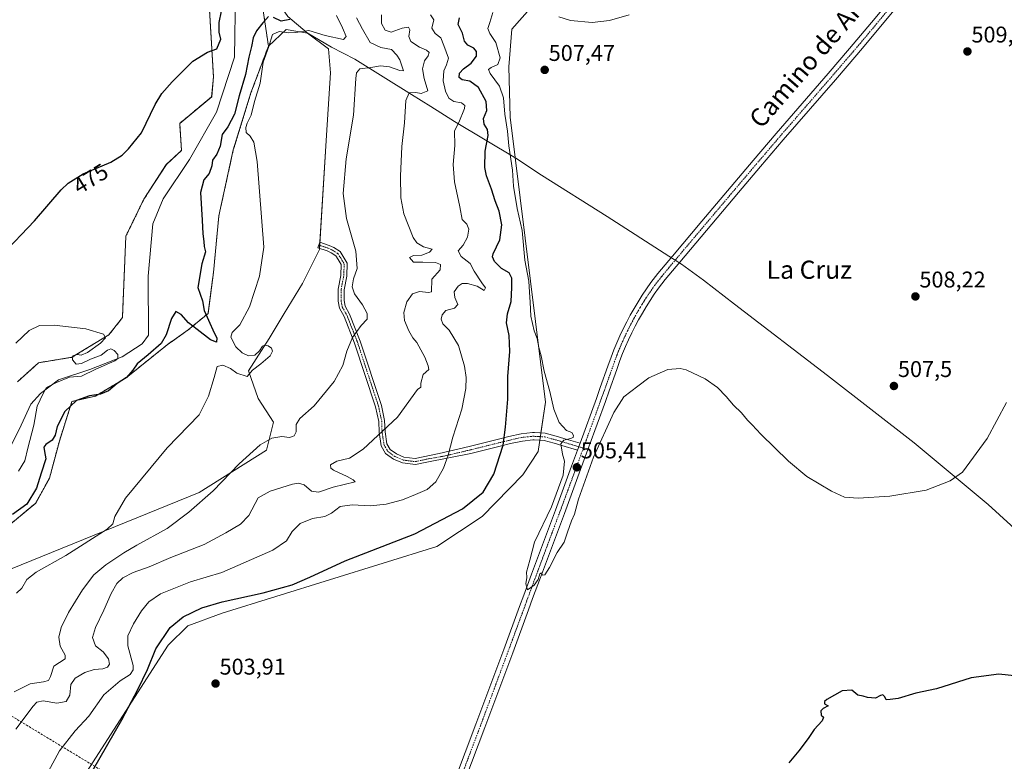
# Model space of a CAD drawing. Units: metres. Extents: x 634693 to 638149, y 4732059 to 4734440.
# Drawn here: x 636424 to 636857, y 4733157 to 4733483 of the extents above; entities that cross this region are included whole.
import ezdxf
from ezdxf.enums import TextEntityAlignment as Align

# ---------------------------------------------------------------- set-up
doc = ezdxf.new("R2010")
doc.units = ezdxf.units.M
doc.header["$MEASUREMENT"] = 0
for name, pattern in [('TRAZO_Y_PUNTO', [1, 0.5, -0.25, 0, -0.25]), ('TRAZOS', [0.75, 0.5, -0.25]), ('TRAZOSX2', [1.5, 1, -0.5])]:
    doc.linetypes.add(name, pattern=pattern)
for name, color, linetype, lineweight in [('Arbolado forestal', 92, 'TRAZOS', 0), ('Arbolado forestal CxS', 92, 'Continuous', 0), ('Camino', 19, 'Continuous', 0), ('Camino Cxs', 19, 'Continuous', 0), ('Camino eje', 39, 'TRAZO_Y_PUNTO', 13), ('Carátula', 7, 'Continuous', 5), ('Conducción de hidrocarburos lineal', 6, 'TRAZOSX2', 0), ('Corriente natural lineal', 142, 'Continuous', 13), ('Cultivos herbáceos CxS', 92, 'Continuous', 0), ('Curva de nivel maestra', 36, 'Continuous', 30), ('Curva de nivel normal', 36, 'Continuous', 0), ('Entidad de ámbito territorial', 19, 'Continuous', 0), ('Entidad de ámbito territorial CxS', 92, 'Continuous', 0), ('Matorral', 135, 'Continuous', 0), ('Matorral CxS', 135, 'Continuous', 0), ('Pista no pavimentada', 254, 'Continuous', 13), ('Pista no pavimentada Cxs', 254, 'Continuous', 0), ('Pista pavimentada eje', 135, 'TRAZO_Y_PUNTO', 0), ('Punto de cota en terreno', 7, 'Continuous', 0), ('Rótulo de curva de nivel directora', 19, 'Continuous', 0), ('Rótulo de punto de cota en terreno', 19, 'Continuous', 0), ('Texto cartográfico', 19, 'Continuous', 0)]:
    doc.layers.add(name, color=color, linetype=linetype, lineweight=lineweight)
doc.styles.add('Arial', font='txt', dxfattribs={"height": 0.2})

# ---------------------------------------------------------------- blocks, each defined once
blk = doc.blocks.new('*U150')
at = {"layer": 'Cultivos herbáceos CxS', "color": 92, "linetype": 'Continuous', "lineweight": 0}
blk.add_polyline3d([(636505.27, 4733524.79, 478.67), (636509.26, 4733458.05, 472.5), (636508.47, 4733449.33, 472.7), (636494.39, 4733437.62, 472.75), (636495.18, 4733425.72, 471.66), (636488.53, 4733419.53, 472.15), (636478.64, 4733404.25, 472.57), (636470.7, 4733387.93, 471.81), (636469.21, 4733352.15, 470.46), (636463.27, 4733344.61, 470.07), (636447.01, 4733334.69, 469.75), (636432.34, 4733332.31, 469.28), (636423.05, 4733323.96, 469.18)], dxfattribs=at)
blk = doc.blocks.new('*U151')
at = {"layer": 'Cultivos herbáceos CxS', "color": 92, "linetype": 'Continuous', "lineweight": 0}
blk.add_polyline3d([(636424.41, 4733107.02, 497.97), (636489.35, 4733208.07, 501.32), (636498, 4733216.57, 501.37), (636513.09, 4733222.08, 501.61), (636607.53, 4733251.4, 502.41), (636627.49, 4733264.66, 501.98), (636645.39, 4733282.95, 502.77), (636652.09, 4733293.29, 503.5), (636655.3, 4733314.98, 503.91), (636639.73, 4733440.29, 505.89), (636639.16, 4733462.56, 506.74), (636640.55, 4733479.05, 507.62), (636658.72, 4733499.7, 501.76)], dxfattribs=at)
blk = doc.blocks.new('*U171')
at = {"layer": 'Curva de nivel normal', "color": 36, "linetype": 'Continuous', "lineweight": 0}
blk.add_polyline3d([(636583.23, 4733485.38, 490), (636583.2, 4733481.52, 490), (636584.82, 4733478.59, 490), (636587.38, 4733477.8, 490), (636592.26, 4733479.45, 490), (636595.12, 4733479.9, 490), (636595.63, 4733478.82, 490), (636595.17, 4733475.81, 490), (636596.15, 4733473.66, 490), (636599.91, 4733471.1, 490), (636603.03, 4733469.89, 490), (636604.12, 4733468.79, 490), (636603.65, 4733467.29, 490), (636602.04, 4733465.07, 490), (636601.24, 4733461.6, 490), (636602, 4733457.42, 490), (636603.5, 4733451.95, 490), (636600.63, 4733450.71, 490), (636598.32, 4733451.19, 490), (636595.31, 4733451.12, 490), (636593.85, 4733447.74, 490), (636593.33, 4733437.91, 490), (636592.18, 4733427.49, 490), (636591.58, 4733414.37, 490), (636591.72, 4733404.89, 490), (636593.05, 4733397.86, 490), (636597.06, 4733387.33, 490), (636598.68, 4733385.1, 490), (636601.7, 4733383.23, 490), (636605.43, 4733382.22, 490), (636604.33, 4733380.92, 490), (636600.86, 4733379.68, 490), (636597.19, 4733379.55, 490), (636595.53, 4733378.67, 490), (636597.19, 4733376.57, 490), (636601.36, 4733376.53, 490), (636606.92, 4733376.34, 490), (636609.15, 4733375.48, 490), (636608.93, 4733373.12, 490), (636605.37, 4733369.06, 490), (636605.14, 4733363.54, 490), (636603.81, 4733363.2, 490), (636599.82, 4733363.64, 490), (636596.8, 4733362.6, 490), (636594.27, 4733359.1, 490), (636593.05, 4733354.43, 490), (636593.29, 4733350.92, 490), (636595.15, 4733346.31, 490), (636596.95, 4733343.28, 490), (636598.78, 4733341.22, 490), (636602.28, 4733334.82, 490), (636603.7, 4733330.9, 490), (636604.05, 4733329.28, 490), (636601.44, 4733327.08, 490), (636600.5, 4733323.38, 490), (636600.5, 4733321.5, 490), (636599.05, 4733320.51, 490), (636590.22, 4733308.38, 490), (636575.13, 4733294.32, 490), (636569.06, 4733290.35, 490), (636563.59, 4733289.01, 490), (636560.71, 4733287.32, 490), (636560.95, 4733285.9, 490), (636562.06, 4733285.05, 490), (636568.09, 4733282.3, 490), (636570.64, 4733280.78, 490), (636571.52, 4733279.88, 490), (636561.93, 4733277.59, 490), (636555.51, 4733275.36, 490), (636552.42, 4733275.8, 490), (636549.18, 4733278.57, 490), (636546.69, 4733279.28, 490), (636543.96, 4733278.86, 490), (636534.22, 4733275.83, 490), (636528.87, 4733272.83, 490), (636524.85, 4733265.04, 490), (636521.2, 4733261.27, 490), (636514.7, 4733257.5, 490), (636505.2, 4733252.33, 490), (636490.54, 4733246.65, 490), (636480.99, 4733242.44, 490), (636474, 4733239.98, 490), (636469.33, 4733237.59, 490), (636466.78, 4733235.2, 490), (636464.2, 4733230.78, 490), (636461.09, 4733223.36, 490), (636457.43, 4733215.83, 490), (636456.1, 4733211.36, 490), (636457.38, 4733207.77, 490), (636460.71, 4733205.17, 490), (636463.02, 4733202.07, 490), (636463.54, 4733199.64, 490), (636462.71, 4733198.36, 490), (636460.61, 4733197.64, 490), (636456.84, 4733197.27, 490), (636452.71, 4733196.07, 490), (636448.48, 4733193.58, 490), (636446.56, 4733190.75, 490), (636446.02, 4733186.01, 490), (636444.44, 4733183.21, 490), (636440.3, 4733182.53, 490), (636434.31, 4733183.56, 490), (636431.62, 4733182.93, 490), (636429.91, 4733181.18, 490), (636422.36, 4733171.11, 490)], dxfattribs=at)
blk = doc.blocks.new('*U173')
at = {"layer": 'Curva de nivel normal', "color": 36, "linetype": 'Continuous', "lineweight": 0}
for points in [[(636692.18, 4733485.44, 505), (636683.52, 4733482.84, 505), (636675.85, 4733482.04, 505), (636666.3, 4733482.89, 505), (636661.2, 4733484.45, 505)], [(636632.21, 4733486.39, 505), (636630.88, 4733481.96, 505), (636629.96, 4733479.38, 505), (636630.78, 4733477.18, 505), (636633.47, 4733473.23, 505), (636635.37, 4733466.52, 505), (636634.37, 4733463.53, 505), (636631.39, 4733462.2, 505), (636630.19, 4733461.38, 505), (636631.04, 4733459.55, 505), (636635.04, 4733453.94, 505), (636636.82, 4733448.86, 505), (636637.47, 4733441.66, 505), (636638.64, 4733434.16, 505), (636639.2, 4733427.67, 505), (636640.76, 4733417.04, 505), (636641.26, 4733410.06, 505), (636642.89, 4733400.14, 505), (636644.99, 4733390.54, 505), (636646.17, 4733377.43, 505), (636648, 4733368.22, 505), (636648.21, 4733363.4, 505), (636648.63, 4733359, 505), (636648.86, 4733352.79, 505), (636650.4, 4733346.33, 505), (636651.62, 4733342.96, 505), (636652.33, 4733339.07, 505), (636653.4, 4733335.28, 505), (636654.76, 4733328.53, 505), (636657.22, 4733319.68, 505), (636659.01, 4733311.89, 505), (636661.39, 4733306.03, 505), (636664.63, 4733302.45, 505), (636666.91, 4733301.54, 505), (636667.58, 4733300.34, 505), (636667.5, 4733299.47, 505), (636666.31, 4733298.91, 505), (636663.33, 4733298.24, 505), (636662.09, 4733296.55, 505), (636662.83, 4733292.08, 505), (636663.7, 4733288.93, 505), (636663.08, 4733282.81, 505), (636658.03, 4733268.93, 505), (636650.52, 4733253.41, 505), (636648.43, 4733245.41, 505), (636646.94, 4733240.18, 505), (636647.14, 4733237.78, 505), (636646.74, 4733234.97, 505), (636647.34, 4733232.43, 505), (636650.36, 4733234.37, 505), (636652.04, 4733236.88, 505), (636652.86, 4733239.42, 505), (636653.56, 4733239.86, 505), (636654.05, 4733238.81, 505), (636655.04, 4733239.04, 505), (636657.12, 4733242.27, 505), (636660.48, 4733248.74, 505), (636663.6, 4733253.41, 505), (636665.05, 4733257.74, 505), (636666.73, 4733262.74, 505), (636668.01, 4733265.74, 505), (636669.8, 4733272.24, 505), (636676.47, 4733290.79, 505), (636685.34, 4733310.44, 505), (636689.85, 4733317.24, 505), (636695.95, 4733321.92, 505), (636700.71, 4733325.68, 505), (636709.12, 4733329.34, 505), (636714.52, 4733329.82, 505), (636717.23, 4733329.23, 505), (636725.58, 4733325.26, 505), (636730.91, 4733321.47, 505), (636734.76, 4733317.5, 505), (636738, 4733313.59, 505), (636741.56, 4733310.29, 505), (636744.11, 4733307, 505), (636746.2, 4733305.01, 505), (636750.04, 4733300.9, 505), (636762.16, 4733288.97, 505), (636770.21, 4733282.3, 505), (636781.12, 4733275.73, 505), (636786.83, 4733273.19, 505), (636792.81, 4733272.66, 505), (636806.75, 4733273.54, 505), (636822.76, 4733276.22, 505), (636833.39, 4733280.29, 505), (636838.83, 4733284.16, 505), (636849.54, 4733298.91, 505), (636858.17, 4733314.74, 505)]]:
    blk.add_polyline3d(points, dxfattribs=at)
blk = doc.blocks.new('*U174')
at = {"layer": 'Curva de nivel normal', "color": 36, "linetype": 'Continuous', "lineweight": 0}
blk.add_polyline3d([(636422.28, 4733340.84, 470), (636428.2, 4733346.45, 470), (636432.79, 4733348.69, 470), (636439.21, 4733348.83, 470), (636453.06, 4733347.21, 470), (636460.82, 4733344.81, 470), (636461.8, 4733343.25, 470), (636459.57, 4733340.84, 470), (636453.84, 4733336.83, 470), (636451, 4733335.56, 470), (636449.37, 4733335.92, 470), (636447.37, 4733335.4, 470), (636447.31, 4733333.54, 470), (636448.81, 4733331.7, 470), (636451.19, 4733331.96, 470), (636455.13, 4733333.84, 470), (636459.87, 4733335.65, 470), (636462.65, 4733337.83, 470), (636464.06, 4733338.39, 470), (636465.56, 4733337.75, 470), (636467.21, 4733335.9, 470), (636467.14, 4733334.19, 470), (636465.92, 4733333.17, 470), (636457.58, 4733329.44, 470), (636451.19, 4733326.42, 470), (636445.96, 4733325.94, 470), (636440.28, 4733323.61, 470), (636435.76, 4733321.4, 470), (636434.3, 4733318.77, 470), (636431.71, 4733313.21, 470), (636430.24, 4733304.76, 470), (636427.54, 4733294.69, 470), (636426.34, 4733289.2, 470), (636423.56, 4733284.58, 470)], dxfattribs=at)
blk = doc.blocks.new('*U175')
at = {"layer": 'Curva de nivel normal', "color": 36, "linetype": 'Continuous', "lineweight": 0}
blk.add_polyline3d([(636604.72, 4733485.41, 495), (636606.2, 4733483.21, 495), (636605.3, 4733479.54, 495), (636606.76, 4733477.12, 495), (636609.3, 4733475.19, 495), (636610.59, 4733471.83, 495), (636612.68, 4733466.24, 495), (636611.8, 4733463.33, 495), (636610.64, 4733460.69, 495), (636610.28, 4733456.4, 495), (636611.3, 4733451.75, 495), (636612.86, 4733448.72, 495), (636614.94, 4733447.21, 495), (636618.43, 4733446.59, 495), (636619.78, 4733445.49, 495), (636619.74, 4733444.18, 495), (636617.15, 4733437.98, 495), (636615.31, 4733434.4, 495), (636615.38, 4733427.91, 495), (636614.66, 4733419.52, 495), (636615.23, 4733411.88, 495), (636617.58, 4733400.94, 495), (636618.71, 4733395.33, 495), (636620.72, 4733393.29, 495), (636621.62, 4733391.06, 495), (636621.01, 4733387.48, 495), (636619.13, 4733384.06, 495), (636616.87, 4733381.48, 495), (636618.22, 4733379.1, 495), (636622.19, 4733375.91, 495), (636623.89, 4733372.61, 495), (636627.3, 4733367.4, 495), (636628.97, 4733365.22, 495), (636628.4, 4733364.14, 495), (636625.32, 4733365.92, 495), (636620.98, 4733367.2, 495), (636618.72, 4733367.23, 495), (636616.84, 4733366.05, 495), (636615.2, 4733363.54, 495), (636615.4, 4733361.06, 495), (636616.76, 4733357.89, 495), (636615.24, 4733356.36, 495), (636611.49, 4733355.24, 495), (636609.83, 4733353.4, 495), (636609.48, 4733351.4, 495), (636610.22, 4733349.36, 495), (636612.88, 4733346.59, 495), (636617.07, 4733339.82, 495), (636619.74, 4733330.86, 495), (636620.4, 4733325.83, 495), (636620.33, 4733320.99, 495), (636618.5, 4733311.83, 495), (636614.53, 4733299.48, 495), (636612.54, 4733291.57, 495), (636610.48, 4733285.93, 495), (636607.02, 4733279.9, 495), (636603.32, 4733276.5, 495), (636598.06, 4733274.35, 495), (636592.37, 4733271.98, 495), (636585.19, 4733270.09, 495), (636578.31, 4733269.36, 495), (636570.32, 4733269.83, 495), (636564.98, 4733269.04, 495), (636561.2, 4733266.13, 495), (636558.2, 4733264.66, 495), (636552.87, 4733263.71, 495), (636547.36, 4733261.58, 495), (636543.91, 4733258.1, 495), (636541.39, 4733253.9, 495), (636535.34, 4733249.82, 495), (636512.87, 4733239.94, 495), (636499.09, 4733235.91, 495), (636486.03, 4733230.58, 495), (636480.76, 4733227.09, 495), (636477.59, 4733223.09, 495), (636474.09, 4733217.42, 495), (636471.56, 4733212.09, 495), (636471.64, 4733207.75, 495), (636473.9, 4733199.04, 495), (636473.91, 4733197.13, 495), (636472.55, 4733195.16, 495), (636468.21, 4733192.41, 495), (636461.09, 4733186.21, 495), (636454.38, 4733176.72, 495), (636448.42, 4733170.35, 495), (636441.55, 4733161.48, 495), (636436.56, 4733152.36, 495)], dxfattribs=at)
blk = doc.blocks.new('*U182')
at = {"layer": 'Curva de nivel normal', "color": 36, "linetype": 'Continuous', "lineweight": 0}
blk.add_polyline3d([(636422.56, 4733230.92, 480), (636424.96, 4733233.09, 480), (636427.18, 4733236.88, 480), (636431.32, 4733240.21, 480), (636444.34, 4733247.41, 480), (636462.53, 4733259.13, 480), (636464.96, 4733261.47, 480), (636465.93, 4733264.66, 480), (636470.5, 4733272.71, 480), (636488.88, 4733294.87, 480), (636502.92, 4733309.44, 480), (636507.08, 4733317.58, 480), (636509.59, 4733325.78, 480), (636510.85, 4733330.62, 480), (636513.36, 4733331.29, 480), (636516.77, 4733329.69, 480), (636519.58, 4733327.64, 480), (636524.04, 4733326.24, 480), (636526.41, 4733329.01, 480), (636530.09, 4733331.8, 480), (636534.14, 4733335.35, 480), (636535.22, 4733337.35, 480), (636534.72, 4733338.69, 480), (636533.36, 4733339.77, 480), (636531.79, 4733340.07, 480), (636530.77, 4733339.52, 480), (636529.44, 4733337.48, 480), (636527.39, 4733335.69, 480), (636524.64, 4733335.4, 480), (636521.82, 4733336.68, 480), (636519.12, 4733339.32, 480), (636516.94, 4733343.58, 480), (636517.52, 4733345.65, 480), (636520.87, 4733349.01, 480), (636525.07, 4733356.88, 480), (636529.56, 4733370.4, 480), (636531.48, 4733383.2, 480), (636528.54, 4733420.87, 480), (636526.96, 4733429.36, 480), (636525.4, 4733432, 480), (636523.66, 4733433.6, 480), (636523.46, 4733435.76, 480), (636524.12, 4733437.7, 480), (636525.87, 4733441.19, 480), (636527.31, 4733447.3, 480), (636529.75, 4733455.26, 480), (636531.13, 4733464.61, 480), (636533.64, 4733471.43, 480), (636535.25, 4733476.76, 480), (636538.22, 4733478.11, 480), (636542.24, 4733477.41, 480), (636545.43, 4733477.63, 480), (636551.23, 4733478.5, 480), (636558.37, 4733476.25, 480), (636566.43, 4733474.58, 480), (636567.61, 4733475.84, 480), (636565.96, 4733479.71, 480), (636563.38, 4733485.04, 480)], dxfattribs=at)
blk = doc.blocks.new('*U183')
at = {"layer": 'Curva de nivel normal', "color": 36, "linetype": 'Continuous', "lineweight": 0}
blk.add_polyline3d([(636421.56, 4733187.51, 485), (636428.61, 4733191.01, 485), (636434.45, 4733191.9, 485), (636436.74, 4733192.54, 485), (636437.63, 4733194.27, 485), (636439.08, 4733198.75, 485), (636443.99, 4733202.03, 485), (636444.01, 4733203.69, 485), (636441.75, 4733207.62, 485), (636441.17, 4733211.55, 485), (636442.2, 4733215.77, 485), (636445.44, 4733222.42, 485), (636451.6, 4733232.41, 485), (636456.6, 4733238.99, 485), (636461.84, 4733243.41, 485), (636469.85, 4733248.64, 485), (636475.5, 4733252.02, 485), (636488.94, 4733259.41, 485), (636498.43, 4733266.48, 485), (636509.09, 4733275.93, 485), (636520.59, 4733287.8, 485), (636529.87, 4733296.18, 485), (636534.97, 4733299.09, 485), (636539.28, 4733299.77, 485), (636542.64, 4733299.47, 485), (636544.71, 4733300.12, 485), (636545.65, 4733301.84, 485), (636545.66, 4733305.07, 485), (636547.31, 4733307.8, 485), (636553.61, 4733313.35, 485), (636562.42, 4733324.07, 485), (636566.22, 4733331.13, 485), (636567.91, 4733337.33, 485), (636570.46, 4733343.4, 485), (636574.25, 4733348.73, 485), (636576.8, 4733351.44, 485), (636576.84, 4733353.89, 485), (636574.86, 4733357.74, 485), (636571.35, 4733362.61, 485), (636570.24, 4733365.67, 485), (636570.9, 4733369.26, 485), (636572.43, 4733373.69, 485), (636571.94, 4733381.41, 485), (636567.81, 4733395.79, 485), (636566.34, 4733406.74, 485), (636567.7, 4733422.06, 485), (636570.86, 4733441.18, 485), (636571.83, 4733457.32, 485), (636572.13, 4733459.89, 485), (636573.66, 4733461.64, 485), (636578.53, 4733462.16, 485), (636582.76, 4733462.88, 485), (636586.65, 4733462.46, 485), (636591.21, 4733460.93, 485), (636592.81, 4733460.71, 485), (636591.29, 4733465.64, 485), (636589.85, 4733467.69, 485), (636587.52, 4733470.08, 485), (636582.9, 4733470.93, 485), (636578.18, 4733473.25, 485), (636574.86, 4733479.04, 485), (636572.16, 4733484.12, 485)], dxfattribs=at)
blk = doc.blocks.new('*U191')
at = {"layer": 'Curva de nivel maestra', "color": 36, "linetype": 'Continuous', "lineweight": 30}
for points in [[(636415.96, 4733379.54, 475), (636430.58, 4733394.79, 475), (636442.22, 4733408.39, 475), (636445.39, 4733411.38, 475), (636451.88, 4733415.37, 475), (636464.05, 4733420.56, 475), (636469.06, 4733423.61, 475), (636471.95, 4733426.37, 475), (636477.61, 4733433.39, 475), (636483.62, 4733445.94, 475), (636486.53, 4733450.7, 475), (636491.05, 4733455.85, 475), (636500.21, 4733464.92, 475), (636506.58, 4733468.94, 475), (636510.72, 4733470.4, 475), (636512.48, 4733474.71, 475), (636511.82, 4733477.79, 475), (636511.72, 4733482.01, 475), (636512.8, 4733486.92, 475)], [(636542.91, 4733483.32, 475), (636539.1, 4733482.64, 475), (636535.7, 4733484.21, 475)], [(636533.44, 4733484.57, 475), (636530.99, 4733481.92, 475), (636528.15, 4733478.35, 475), (636526.71, 4733475.2, 475), (636526.05, 4733471.38, 475), (636524.86, 4733466.71, 475), (636523.38, 4733459.05, 475), (636520.51, 4733449.72, 475), (636518.55, 4733441.72, 475), (636515.58, 4733436.06, 475), (636513.11, 4733432.66, 475), (636512.25, 4733427.59, 475), (636510.7, 4733424.13, 475), (636508.78, 4733421.49, 475), (636508.51, 4733418.99, 475), (636507.42, 4733415.63, 475), (636505.02, 4733412.76, 475), (636503.52, 4733407.26, 475), (636504.25, 4733395.1, 475), (636504.59, 4733389.04, 475), (636505.09, 4733385.65, 475), (636505.13, 4733383.39, 475), (636505.68, 4733381.06, 475), (636504.14, 4733375.8, 475), (636502.44, 4733365.39, 475), (636504.38, 4733359.58, 475), (636505.12, 4733355.32, 475), (636507.14, 4733351, 475), (636509.61, 4733345.48, 475), (636510.75, 4733343.2, 475), (636510.54, 4733341.4, 475), (636507.89, 4733342.34, 475), (636502.02, 4733346.96, 475), (636498.3, 4733349.92, 475), (636495.1, 4733353.57, 475), (636492.75, 4733354.77, 475), (636490.74, 4733351.7, 475), (636488.49, 4733344.64, 475), (636486.2, 4733340.73, 475), (636480.59, 4733335.77, 475), (636475.66, 4733331.87, 475), (636473.73, 4733329.1, 475), (636470.94, 4733325.76, 475), (636466.93, 4733323.19, 475), (636463.05, 4733319.91, 475), (636459.57, 4733318.52, 475), (636454.72, 4733317.74, 475), (636449.01, 4733315.66, 475), (636443.89, 4733310.86, 475), (636440.48, 4733304.21, 475), (636439.62, 4733300.44, 475), (636438.36, 4733298.17, 475), (636435.49, 4733296.35, 475), (636434.63, 4733295.18, 475), (636434.99, 4733293.24, 475), (636435.49, 4733289.99, 475), (636433.41, 4733283.64, 475), (636431.42, 4733277.08, 475), (636427.17, 4733270.03, 475), (636420.9, 4733265.57, 475)]]:
    blk.add_polyline3d(points, dxfattribs=at)
blk = doc.blocks.new('*U196')
at = {"layer": 'Curva de nivel maestra', "color": 36, "linetype": 'Continuous', "lineweight": 30}
for points in [[(636864.2, 4733194.2, 500), (636854.79, 4733195.33, 500), (636842.63, 4733193.63, 500), (636827.27, 4733188.86, 500), (636818.29, 4733186.88, 500), (636810.43, 4733184.51, 500), (636806.9, 4733184.1, 500), (636805.16, 4733183.91, 500), (636804.65, 4733185.24, 500), (636803.76, 4733186.16, 500), (636802.65, 4733185.92, 500), (636800.42, 4733184.69, 500), (636796.91, 4733184.97, 500), (636795, 4733185.6, 500), (636792.78, 4733186.03, 500), (636790.03, 4733188.19, 500), (636785.82, 4733187.92, 500), (636779.04, 4733184.12, 500), (636777.99, 4733183.21, 500), (636778.11, 4733182.25, 500), (636779.63, 4733181.31, 500), (636777.45, 4733180.16, 500), (636776.51, 4733179.08, 500), (636776.52, 4733177.16, 500), (636777.65, 4733176.39, 500), (636777.05, 4733174.8, 500), (636773.45, 4733170.87, 500), (636770.93, 4733166.95, 500), (636766.79, 4733161.61, 500), (636762.32, 4733156.24, 500)], [(636449.94, 4733142.08, 500), (636469, 4733175.18, 500), (636475.93, 4733188.47, 500), (636480.31, 4733197.28, 500), (636483.88, 4733206.44, 500), (636490.21, 4733215.83, 500), (636495.88, 4733220.46, 500), (636504.08, 4733224.46, 500), (636513.03, 4733227.16, 500), (636531.08, 4733231.13, 500), (636543.83, 4733234.56, 500), (636551.72, 4733237.91, 500), (636567.15, 4733245.11, 500), (636597.82, 4733257.05, 500), (636618.81, 4733268.03, 500), (636627.94, 4733275.32, 500), (636632.58, 4733283.21, 500), (636636.75, 4733296.06, 500), (636637.79, 4733304, 500), (636638.69, 4733316.31, 500), (636638.79, 4733326.3, 500), (636639.7, 4733337.31, 500), (636639.37, 4733344.24, 500), (636638.19, 4733349.84, 500), (636638.56, 4733353.86, 500), (636640.16, 4733359.26, 500), (636640.46, 4733365.36, 500), (636640.47, 4733369.55, 500), (636639.38, 4733371.92, 500), (636636.03, 4733373.71, 500), (636632.88, 4733376.81, 500), (636632.02, 4733378.95, 500), (636632.34, 4733380.23, 500), (636635.27, 4733386.36, 500), (636636.16, 4733393, 500), (636634.91, 4733399, 500), (636633.15, 4733403.56, 500), (636631.54, 4733408.72, 500), (636629.31, 4733414.51, 500), (636628.61, 4733418.24, 500), (636628.71, 4733425.35, 500), (636630.03, 4733432.27, 500), (636629.83, 4733434.92, 500), (636628.28, 4733437.27, 500), (636628.06, 4733439.72, 500), (636629.47, 4733443.24, 500), (636629.24, 4733447.28, 500), (636625.9, 4733453.42, 500), (636622.06, 4733456.25, 500), (636618.64, 4733456.82, 500), (636617.34, 4733457.86, 500), (636617.42, 4733459.64, 500), (636619.24, 4733461.65, 500), (636622.62, 4733464.1, 500), (636624.94, 4733467.13, 500), (636624.99, 4733469.26, 500), (636623.75, 4733470.66, 500), (636621.19, 4733472, 500), (636619.7, 4733473.82, 500), (636618.75, 4733477.38, 500), (636616.89, 4733481.13, 500), (636617.45, 4733484.07, 500)]]:
    blk.add_polyline3d(points, dxfattribs=at)
blk = doc.blocks.new('5PATER')
at = {"layer": 'Carátula', "linetype": 'Continuous', "lineweight": 5}
h = blk.add_hatch(color=250, dxfattribs=at)
edge = h.paths.add_edge_path()
edge.add_ellipse((0, 0.01), major_axis=(-1.33, -1.34), ratio=0.999422, start_angle=0, end_angle=360)

msp = doc.modelspace()

# ---------------------------------------------------------------- linework, layer by layer
at = {"layer": 'Arbolado forestal', "color": 92, "linetype": 'TRAZOS', "lineweight": 0}
for points in [[(636423.05, 4733323.96, 469.18), (636432.34, 4733332.31, 469.28), (636447.01, 4733334.69, 469.75), (636463.26, 4733344.61, 470.07), (636469.21, 4733352.15, 470.46), (636470.7, 4733387.93, 471.81), (636478.64, 4733404.25, 472.57), (636488.52, 4733419.53, 472.15), (636495.18, 4733425.73, 471.66), (636494.39, 4733437.62, 472.75), (636508.46, 4733449.33, 472.7), (636509.26, 4733458.05, 472.5), (636505.27, 4733524.79, 478.67)], [(636532.88, 4733509.38, 476.3), (636530.29, 4733493.1, 475.37), (636533.43, 4733471.6, 479.26)], [(636533.43, 4733471.6, 479.26), (636525.75, 4733451.06, 477.47), (636517.98, 4733425.92, 478.49), (636511.63, 4733396.97, 476.71), (636509.25, 4733371.98, 476.52), (636506.87, 4733354, 475.51), (636498.18, 4733346.77, 476.38), (636488.84, 4733340.16, 476.4), (636470.82, 4733325.68, 474.78), (636457.32, 4733317.64, 474.95), (636447.01, 4733315.26, 474.71), (636441.46, 4733297.81, 475.68), (636437.13, 4733281.55, 476.4), (636431.08, 4733270.58, 476.31), (636419.29, 4733260.73, 476.64)]]:
    msp.add_polyline3d(points, dxfattribs=at)
at = {"layer": 'Arbolado forestal CxS', "color": 92, "linetype": 'Continuous', "lineweight": 0}
for points in [[(636423.05, 4733323.96, 469.18), (636432.34, 4733332.31, 469.28), (636447.01, 4733334.69, 469.75), (636463.27, 4733344.61, 470.07), (636469.21, 4733352.15, 470.46), (636470.7, 4733387.93, 471.81), (636478.64, 4733404.25, 472.57), (636488.53, 4733419.53, 472.15), (636495.18, 4733425.72, 471.66), (636494.39, 4733437.62, 472.75), (636508.46, 4733449.33, 472.7), (636509.26, 4733458.05, 472.5), (636505.27, 4733524.79, 478.67)], [(636530.29, 4733493.1, 475.37), (636533.43, 4733471.6, 479.26), (636525.75, 4733451.06, 477.47), (636517.98, 4733425.92, 478.49), (636511.63, 4733396.97, 476.71), (636509.25, 4733371.98, 476.52), (636506.87, 4733354, 475.51), (636498.18, 4733346.77, 476.38), (636488.84, 4733340.16, 476.4), (636470.82, 4733325.68, 474.78), (636457.32, 4733317.64, 474.95), (636447.01, 4733315.26, 474.71), (636441.46, 4733297.81, 475.68), (636437.13, 4733281.55, 476.4), (636431.08, 4733270.58, 476.31), (636419.29, 4733260.73, 476.64)]]:
    msp.add_polyline3d(points, dxfattribs=at)
at = {"layer": 'Camino', "color": 19, "linetype": 'Continuous', "lineweight": 0}
for points in [[(636669.4, 4733293.82, 505.28), (636662.47, 4733295.91, 504.88), (636659.15, 4733296.87, 504.58), (636654.7, 4733298.07, 503.81), (636650.38, 4733298.36, 502.79), (636649.77, 4733298.34, 502.65), (636645.19, 4733297.85, 501.59), (636639.89, 4733296.71, 500.43), (636635.41, 4733295.58, 499.5), (636622.47, 4733292.34, 496.75), (636603.09, 4733288.53, 493.45), (636598.07, 4733287.46, 492.9), (636592.34, 4733288.2, 492.31), (636588.43, 4733289.87, 491.88), (636585, 4733292.35, 491.35), (636583.01, 4733295.73, 490.66), (636582.1, 4733301.72, 489.69), (636581.93, 4733306.49, 489.03), (636580.6, 4733312.83, 488.04), (636571.36, 4733340.88, 485.16), (636566.77, 4733352.6, 484.37), (636564.65, 4733356.31, 484.18), (636564.07, 4733359.4, 484.15), (636564.07, 4733364.63, 484.12), (636565.28, 4733370.66, 484.13), (636565.43, 4733375.48, 484.03), (636564.1, 4733377.71, 483.78), (636563.06, 4733379.34, 483.6), (636560.98, 4733380.68, 483.23), (636559.24, 4733381.47, 482.86), (636555.19, 4733382.82, 482.21), (636556.03, 4733385.32, 482.34), (636560.21, 4733383.93, 483.05), (636562.25, 4733383, 483.41), (636564.98, 4733381.25, 483.87), (636566.34, 4733379.1, 484.06), (636568.1, 4733376.18, 484.33), (636567.91, 4733370.36, 484.43), (636566.71, 4733364.37, 484.21), (636566.71, 4733359.64, 484.27), (636567.16, 4733357.24, 484.33), (636569.16, 4733353.74, 484.51), (636573.85, 4733341.77, 485.33), (636583.15, 4733313.51, 488.33), (636584.56, 4733306.81, 489.34), (636584.73, 4733301.96, 489.99), (636585.54, 4733296.63, 490.83), (636586.99, 4733294.17, 491.4), (636589.74, 4733292.18, 491.88), (636593.04, 4733290.77, 492.29), (636597.95, 4733290.13, 492.81), (636608.59, 4733292.41, 494.22), (636621.7, 4733295.47, 496.44), (636634.62, 4733298.71, 499.11), (636639.16, 4733299.85, 500.15), (636644.68, 4733301.04, 501.42), (636649.53, 4733301.55, 502.54), (636650.42, 4733301.59, 502.74), (636655.23, 4733301.27, 503.88), (636660.03, 4733299.98, 504.65), (636663.38, 4733299, 504.88), (636670.51, 4733296.86, 505.3)], [(636670.51, 4733296.86, 505.3), (636669.4, 4733293.82, 505.28)]]:
    msp.add_polyline3d(points, dxfattribs=at)
at = {"layer": 'Camino Cxs', "color": 19, "linetype": 'Continuous', "lineweight": 0}
msp.add_polyline3d([(636670.51, 4733296.86, 505.3), (636669.4, 4733293.82, 505.28), (636662.47, 4733295.91, 504.88), (636659.15, 4733296.87, 504.58), (636654.7, 4733298.07, 503.81), (636650.38, 4733298.36, 502.79), (636649.77, 4733298.34, 502.65), (636645.19, 4733297.85, 501.59), (636639.89, 4733296.71, 500.43), (636635.41, 4733295.58, 499.5), (636622.47, 4733292.34, 496.75), (636603.09, 4733288.53, 493.45), (636598.07, 4733287.46, 492.9), (636592.34, 4733288.2, 492.31), (636588.43, 4733289.87, 491.88), (636585, 4733292.35, 491.35), (636583.01, 4733295.73, 490.66), (636582.1, 4733301.72, 489.69), (636581.93, 4733306.49, 489.03), (636580.6, 4733312.83, 488.04), (636571.36, 4733340.88, 485.16), (636566.77, 4733352.6, 484.37), (636564.65, 4733356.31, 484.18), (636564.07, 4733359.4, 484.15), (636564.07, 4733364.63, 484.12), (636565.28, 4733370.66, 484.13), (636565.43, 4733375.48, 484.03), (636564.1, 4733377.71, 483.78), (636563.06, 4733379.34, 483.6), (636560.98, 4733380.68, 483.23), (636559.24, 4733381.47, 482.86), (636555.19, 4733382.82, 482.21), (636556.03, 4733385.32, 482.34), (636560.21, 4733383.93, 483.05), (636562.25, 4733383, 483.41), (636564.98, 4733381.25, 483.87), (636566.34, 4733379.1, 484.06), (636568.1, 4733376.18, 484.33), (636567.91, 4733370.36, 484.43), (636566.71, 4733364.37, 484.21), (636566.71, 4733359.64, 484.27), (636567.16, 4733357.24, 484.33), (636569.16, 4733353.74, 484.51), (636573.85, 4733341.77, 485.33), (636583.15, 4733313.51, 488.33), (636584.56, 4733306.81, 489.34), (636584.73, 4733301.96, 489.99), (636585.54, 4733296.63, 490.83), (636586.99, 4733294.17, 491.4), (636589.74, 4733292.18, 491.88), (636593.04, 4733290.77, 492.29), (636597.95, 4733290.13, 492.81), (636608.59, 4733292.41, 494.22), (636621.7, 4733295.47, 496.44), (636634.62, 4733298.71, 499.11), (636639.16, 4733299.85, 500.15), (636644.68, 4733301.04, 501.42), (636649.53, 4733301.55, 502.54), (636650.42, 4733301.59, 502.74), (636655.23, 4733301.27, 503.88), (636660.03, 4733299.98, 504.65), (636663.38, 4733299, 504.88), (636670.51, 4733296.86, 505.3)], close=True, dxfattribs=at)
at = {"layer": 'Camino eje', "color": 39, "linetype": 'TRAZO_Y_PUNTO', "lineweight": 13}
msp.add_polyline3d([(636555.61, 4733384.07, 482.26), (636559.73, 4733382.7, 482.94), (636561.62, 4733381.84, 483.34), (636564.02, 4733380.29, 483.72), (636565.22, 4733378.41, 483.9), (636566.77, 4733375.83, 484.18), (636566.59, 4733370.51, 484.25), (636565.39, 4733364.5, 484.15), (636565.39, 4733359.52, 484.21), (636565.91, 4733356.78, 484.26), (636567.97, 4733353.17, 484.44), (636572.6, 4733341.32, 485.25), (636581.87, 4733313.17, 488.17), (636583.25, 4733306.65, 489.19), (636583.42, 4733301.84, 489.84), (636584.28, 4733296.18, 490.74), (636585.99, 4733293.26, 491.4), (636589.08, 4733291.03, 491.88), (636592.69, 4733289.48, 492.3), (636598.01, 4733288.79, 492.81), (636602.82, 4733289.82, 493.41), (636610.71, 4733291.22, 494.58), (636622.09, 4733293.91, 496.56), (636632.69, 4733296.55, 498.83), (636642.18, 4733298.85, 500.84), (636644.94, 4733299.45, 501.49), (636647.36, 4733299.7, 502.05), (636649.65, 4733299.95, 502.59), (636652.56, 4733299.83, 503.28), (636654.97, 4733299.67, 503.84), (636661.27, 4733297.94, 504.82), (636671.97, 4733294.74, 505.36)], dxfattribs=at)
at = {"layer": 'Conducción de hidrocarburos lineal', "color": 6, "linetype": 'TRAZOSX2', "lineweight": 0}
msp.add_polyline3d([(634692.72, 4734371.65, 482.43), (634741.05, 4734337.86, 499.2), (634915.9, 4734266.4, 503.5), (635185.25, 4734159.64, 491.14), (635375.5, 4734084.26, 500.47), (635568.18, 4734007.92, 499.66), (635691.25, 4733959.15, 491.27), (635846.3, 4733897.7, 489.11), (635905.53, 4733833.9, 493.9), (636294.57, 4733401.67, 496.67), (636388.31, 4733196.23, 479.1), (636584.88, 4733077.51, 500.34), (636653.03, 4733039.17, 502.18), (636954.76, 4732804.35, 493.5), (637162.18, 4732641.71, 496.62), (637162.19, 4732641.7, 496.61), (637269.08, 4732539.34, 456.96), (637491, 4732416.1, 499.51), (637513.32, 4732336.14, 497.08), (637516.5, 4732324.76, 496.89), (637575.03, 4732115.1, 497.01)], dxfattribs=at)
at = {"layer": 'Corriente natural lineal', "color": 142, "linetype": 'Continuous', "lineweight": 13}
msp.add_polyline3d([(636518.99, 4733495.36, 471.92), (636518.53, 4733466.68, 471.69), (636510.61, 4733442.48, 471.23), (636498.78, 4733421.75, 470.78), (636487.15, 4733404.43, 470.77), (636482.62, 4733393.41, 471.26), (636480.53, 4733370.43, 470.7), (636480.7, 4733344.5, 469.53), (636477.89, 4733340.62, 470.29), (636469.13, 4733334.89, 470.74), (636454.87, 4733329.27, 470.09), (636441.02, 4733324.71, 470.05), (636433.17, 4733318.79, 469.91), (636428.98, 4733314.14, 469.23), (636424.69, 4733304.81, 468.91), (636416.6, 4733288.53, 468.96)], dxfattribs=at)
at = {"layer": 'Cultivos herbáceos CxS', "color": 92, "linetype": 'Continuous', "lineweight": 0}
for points in [[(636423.05, 4733323.96, 469.18), (636432.34, 4733332.31, 469.28), (636447.01, 4733334.69, 469.75), (636463.26, 4733344.61, 470.07), (636469.21, 4733352.15, 470.46), (636470.7, 4733387.93, 471.81), (636478.64, 4733404.25, 472.57), (636488.52, 4733419.53, 472.15), (636495.18, 4733425.73, 471.66), (636494.39, 4733437.62, 472.75), (636508.46, 4733449.33, 472.7), (636509.26, 4733458.05, 472.5), (636505.27, 4733524.79, 478.67)], [(636424.4, 4733107.02, 497.97), (636489.35, 4733208.07, 501.32), (636498, 4733216.57, 501.37), (636513.09, 4733222.08, 501.61), (636607.53, 4733251.4, 502.41), (636627.49, 4733264.66, 501.98), (636645.39, 4733282.95, 502.77), (636652.09, 4733293.3, 503.5), (636652.81, 4733298.2, 503.37), (636653.05, 4733299.8, 503.39), (636653.29, 4733301.4, 503.42), (636655.3, 4733314.98, 503.91), (636639.73, 4733440.29, 505.89), (636639.16, 4733462.56, 506.74), (636640.55, 4733479.05, 507.62), (636658.72, 4733499.7, 501.76)], [(636415.1, 4733239.6, 477.68), (636502.91, 4733275.2, 484.12), (636532.64, 4733293.84, 485.34), (636535.71, 4733306.13, 484.1), (636528.87, 4733316.51, 482.16), (636524.72, 4733328.74, 479.62), (636533.79, 4733342.93, 480.72), (636540.4, 4733353.96, 481.3), (636548.35, 4733367.19, 481.88), (636555.85, 4733382.19, 482.25), (636555.87, 4733382.59, 482.25), (636555.95, 4733383.96, 482.28), (636556.04, 4733385.32, 482.34), (636558.94, 4733432.48, 482.91), (636560.7, 4733459.84, 482.42), (636559.82, 4733470.42, 481.78), (636550.69, 4733477.29, 480.55), (636541.17, 4733478.88, 478.03), (636533.43, 4733471.6, 479.26)], [(636419.29, 4733260.73, 476.64), (636431.08, 4733270.58, 476.31), (636437.13, 4733281.55, 476.4), (636441.46, 4733297.81, 475.68), (636447.01, 4733315.26, 474.71), (636457.32, 4733317.64, 474.95), (636470.82, 4733325.68, 474.78), (636488.84, 4733340.16, 476.4), (636498.18, 4733346.77, 476.38), (636506.87, 4733354, 475.51), (636509.25, 4733371.98, 476.52), (636511.63, 4733396.97, 476.71), (636517.98, 4733425.92, 478.49), (636525.75, 4733451.06, 477.47), (636533.43, 4733471.6, 479.26), (636541.17, 4733478.87, 478.03), (636550.69, 4733477.29, 480.55), (636559.82, 4733470.42, 481.78), (636560.7, 4733459.84, 482.42), (636558.94, 4733432.48, 482.91), (636555.85, 4733382.19, 482.25), (636548.35, 4733367.19, 481.88), (636540.4, 4733353.96, 481.3), (636533.79, 4733342.93, 480.72), (636524.72, 4733328.74, 479.62), (636528.87, 4733316.51, 482.16), (636535.71, 4733306.13, 484.1), (636532.64, 4733293.84, 485.34), (636502.91, 4733275.2, 484.12), (636415.1, 4733239.6, 477.68)], [(636533.43, 4733471.6, 479.26), (636525.75, 4733451.06, 477.47), (636517.98, 4733425.92, 478.49), (636511.63, 4733396.97, 476.71), (636509.25, 4733371.98, 476.52), (636506.87, 4733354, 475.51), (636498.18, 4733346.77, 476.38), (636488.84, 4733340.16, 476.4), (636470.82, 4733325.68, 474.78), (636457.32, 4733317.64, 474.95), (636447.01, 4733315.26, 474.71), (636441.46, 4733297.81, 475.68), (636437.13, 4733281.55, 476.4), (636431.08, 4733270.58, 476.31), (636419.29, 4733260.73, 476.64)]]:
    msp.add_polyline3d(points, dxfattribs=at)
at = {"layer": 'Entidad de ámbito territorial', "color": 19, "linetype": 'Continuous', "lineweight": 0}
for points in [[(635959.12, 4733922.54, 502.31), (636015.12, 4733894.38, 501.93), (636048.16, 4733877.36, 502.85), (636072.91, 4733864.97, 503.65), (636123.43, 4733838.42, 504.07), (636181.22, 4733809, 502.88), (636210.44, 4733793.98, 502.1), (636216.05, 4733790.59, 502.2), (636238.77, 4733778.31, 501.35), (636271.17, 4733761.4, 500.9), (636317.74, 4733736.98, 502.21), (636363.92, 4733713.45, 503.72), (636408.82, 4733691.43, 501.72), (636415.37, 4733682.08, 500.38), (636424.23, 4733668.93, 497.47), (636441.08, 4733641.86, 492.58), (636464.23, 4733605.18, 484.88), (636490.59, 4733564.2, 480.54), (636513.98, 4733527.91, 476.77), (636529.16, 4733503.24, 475.5), (636542.01, 4733484.66, 474.79), (636550.45, 4733477.48, 480.41), (636561.17, 4733471.21, 481.51), (636571.38, 4733465.82, 481.75)], [(636571.38, 4733465.82, 481.75), (636596.4, 4733450.26, 489.27), (636604.83, 4733444.99, 491.79), (636615.3, 4733438.46, 493.91), (636642.23, 4733422.27, 506), (636653.6, 4733414.86, 506.65), (636682.46, 4733396.66, 506.58), (636709.53, 4733379.2, 506.59), (636715.15, 4733375.69, 506.12), (636724.86, 4733368.64, 505.73), (636738.53, 4733358.08, 505.94), (636779.43, 4733326.75, 507.16), (636817.52, 4733297.05, 506.54), (636850.01, 4733269.85, 503.75), (636876.62, 4733245.78, 502.05)]]:
    msp.add_polyline3d(points, dxfattribs=at)
at = {"layer": 'Entidad de ámbito territorial CxS', "color": 92, "linetype": 'Continuous', "lineweight": 0}
for points in [[(636542.01, 4733484.66, 474.79), (636550.45, 4733477.48, 480.41), (636561.17, 4733471.21, 481.51), (636571.38, 4733465.82, 481.75), (636571.38, 4733465.82, 481.75), (636596.4, 4733450.26, 489.27), (636604.83, 4733444.99, 491.79), (636615.3, 4733438.46, 493.91), (636642.23, 4733422.27, 506), (636653.6, 4733414.86, 506.65), (636682.46, 4733396.66, 506.58), (636709.53, 4733379.2, 506.59), (636715.15, 4733375.69, 506.12), (636724.86, 4733368.64, 505.73), (636738.53, 4733358.08, 505.94), (636779.43, 4733326.75, 507.16), (636817.52, 4733297.05, 506.54), (636850.01, 4733269.85, 503.75), (636876.62, 4733245.78, 502.05)], [(636542.01, 4733484.66, 474.79), (636550.45, 4733477.48, 480.41), (636561.17, 4733471.21, 481.51), (636571.38, 4733465.82, 481.75), (636571.38, 4733465.82, 481.75), (636596.4, 4733450.26, 489.27), (636604.83, 4733444.99, 491.79), (636615.3, 4733438.46, 493.91), (636642.23, 4733422.27, 506), (636653.6, 4733414.86, 506.65), (636682.46, 4733396.66, 506.58), (636709.53, 4733379.2, 506.59), (636715.15, 4733375.69, 506.12), (636724.86, 4733368.64, 505.73), (636738.53, 4733358.07, 505.94), (636779.43, 4733326.74, 507.16), (636817.52, 4733297.05, 506.54), (636850.01, 4733269.85, 503.75), (636876.62, 4733245.78, 502.05)]]:
    msp.add_polyline3d(points, dxfattribs=at)
at = {"layer": 'Matorral', "color": 135, "linetype": 'Continuous', "lineweight": 0}
for points in [[(636532.88, 4733509.38, 476.3), (636530.29, 4733493.1, 475.37), (636533.43, 4733471.6, 479.26)], [(636424.4, 4733107.02, 497.97), (636489.35, 4733208.07, 501.32), (636498, 4733216.57, 501.37), (636513.09, 4733222.08, 501.61), (636607.53, 4733251.4, 502.41), (636627.49, 4733264.66, 501.98), (636645.39, 4733282.95, 502.77), (636652.09, 4733293.3, 503.5), (636652.81, 4733298.2, 503.37), (636653.05, 4733299.8, 503.39), (636653.29, 4733301.4, 503.42), (636655.3, 4733314.98, 503.91), (636639.73, 4733440.29, 505.89), (636639.16, 4733462.56, 506.74), (636640.55, 4733479.05, 507.62), (636658.72, 4733499.7, 501.76)], [(636415.1, 4733239.6, 477.68), (636502.91, 4733275.2, 484.12), (636532.64, 4733293.84, 485.34), (636535.71, 4733306.13, 484.1), (636528.87, 4733316.51, 482.16), (636524.72, 4733328.74, 479.62), (636533.79, 4733342.93, 480.72), (636540.4, 4733353.96, 481.3), (636548.35, 4733367.19, 481.88), (636555.85, 4733382.19, 482.25), (636555.87, 4733382.59, 482.25), (636555.95, 4733383.96, 482.28), (636556.04, 4733385.32, 482.34), (636558.94, 4733432.48, 482.91), (636560.7, 4733459.84, 482.42), (636559.82, 4733470.42, 481.78), (636550.69, 4733477.29, 480.55), (636541.17, 4733478.88, 478.03), (636533.43, 4733471.6, 479.26)]]:
    msp.add_polyline3d(points, dxfattribs=at)
at = {"layer": 'Matorral CxS', "color": 135, "linetype": 'Continuous', "lineweight": 0}
for points in [[(636658.72, 4733499.7, 501.76), (636640.55, 4733479.05, 507.62), (636639.16, 4733462.56, 506.74), (636639.73, 4733440.29, 505.89), (636655.3, 4733314.98, 503.91), (636652.09, 4733293.29, 503.5), (636645.39, 4733282.95, 502.77), (636627.49, 4733264.66, 501.98), (636607.53, 4733251.4, 502.41), (636513.09, 4733222.08, 501.61), (636498, 4733216.57, 501.37), (636489.35, 4733208.07, 501.32), (636424.41, 4733107.02, 497.97)], [(636415.1, 4733239.6, 477.68), (636502.91, 4733275.2, 484.12), (636532.64, 4733293.84, 485.34), (636535.71, 4733306.13, 484.1), (636528.87, 4733316.51, 482.16), (636524.72, 4733328.74, 479.62), (636533.79, 4733342.93, 480.72), (636540.4, 4733353.96, 481.3), (636548.35, 4733367.19, 481.88), (636555.85, 4733382.19, 482.25), (636558.94, 4733432.48, 482.91), (636560.7, 4733459.84, 482.42), (636559.82, 4733470.42, 481.78), (636550.69, 4733477.29, 480.55), (636541.17, 4733478.87, 478.03), (636533.43, 4733471.6, 479.26), (636530.29, 4733493.1, 475.37)]]:
    msp.add_polyline3d(points, dxfattribs=at)
at = {"layer": 'Pista no pavimentada', "color": 254, "linetype": 'Continuous', "lineweight": 13}
for points in [[(636670.51, 4733296.86, 505.3), (636677.72, 4733316.62, 505.44), (636679.42, 4733321.33, 505.56), (636682.75, 4733330.76, 505.64), (636684.14, 4733334.78, 505.78), (636685.37, 4733337.94, 505.86), (636686.67, 4733341.07, 505.89), (636688.05, 4733344.17, 505.88), (636689.5, 4733347.23, 505.97), (636691.03, 4733350.26, 506.09), (636692.62, 4733353.25, 506.03), (636694.29, 4733356.21, 506.01), (636696.03, 4733359.12, 506.17), (636697.83, 4733361.99, 506.16), (636699.71, 4733364.81, 506.26), (636701.65, 4733367.59, 506.39), (636704.76, 4733371.51, 506.44), (636707.92, 4733375.38, 506.49), (636711.13, 4733379.21, 506.66), (636724.09, 4733394.59, 506.77), (636736.99, 4733409.87, 507.08), (636746.69, 4733421.31, 507.25), (636756.75, 4733433.1, 507.44), (636779.65, 4733459.57, 507.96), (636789.05, 4733470.51, 508.42), (636792.29, 4733474.32, 508.54), (636798.7, 4733481.99, 508.63), (636811.43, 4733497.42, 508.86)], [(636814.66, 4733494.74, 508.95), (636801.93, 4733479.31, 508.68), (636795.5, 4733471.62, 508.43), (636792.24, 4733467.79, 508.33), (636782.82, 4733456.83, 507.87), (636759.93, 4733430.37, 507.3), (636749.88, 4733418.59, 507.07), (636740.19, 4733407.16, 506.81), (636714.34, 4733376.52, 506.25), (636711.15, 4733372.71, 506.1), (636708.02, 4733368.88, 506.11), (636705.02, 4733365.08, 506), (636703.18, 4733362.45, 505.97), (636701.36, 4733359.71, 505.86), (636699.6, 4733356.92, 505.8), (636697.92, 4733354.1, 505.68), (636696.3, 4733351.23, 505.68), (636694.75, 4733348.33, 505.81), (636693.27, 4733345.39, 505.77), (636691.86, 4733342.42, 505.71), (636690.53, 4733339.41, 505.69), (636689.26, 4733336.38, 505.71), (636688.08, 4733333.34, 505.74), (636686.71, 4733329.38, 505.59), (636683.37, 4733319.91, 505.39), (636681.66, 4733315.19, 505.29), (636670.75, 4733285.28, 505.13), (636663.63, 4733265.98, 505.15), (636653.13, 4733237.87, 504.94), (636649.67, 4733228.51, 504.87), (636647.86, 4733223.57, 504.83), (636640.89, 4733204.69, 504.56), (636628.66, 4733171.81, 503.76), (636619.82, 4733148.42, 503.12)], [(636670.51, 4733296.86, 505.3), (636669.4, 4733293.82, 505.28)], [(636564.6, 4733018.85, 498.14), (636567.04, 4733024.51, 498.37), (636574.92, 4733042.88, 499.21), (636580.19, 4733055.31, 499.79), (636582.08, 4733059.94, 499.9), (636585.76, 4733069.23, 500.38), (636589.33, 4733078.56, 500.55), (636594.1, 4733091.26, 500.95), (636599.3, 4733105.32, 501.44), (636606.2, 4733124.08, 502.2), (636610.6, 4733135.88, 502.57), (636624.74, 4733173.28, 503.71), (636636.96, 4733206.15, 504.49), (636643.92, 4733225.02, 504.85), (636645.73, 4733229.96, 504.91), (636649.2, 4733239.34, 504.97), (636659.7, 4733267.44, 505.12), (636666.81, 4733286.73, 505.2), (636669.4, 4733293.82, 505.28)]]:
    msp.add_polyline3d(points, dxfattribs=at)
at = {"layer": 'Pista no pavimentada Cxs', "color": 254, "linetype": 'Continuous', "lineweight": 0}
for points in [[(636610.6, 4733135.88, 502.57), (636624.74, 4733173.28, 503.71), (636636.96, 4733206.15, 504.49), (636643.92, 4733225.02, 504.85), (636645.73, 4733229.96, 504.91), (636649.2, 4733239.34, 504.97), (636659.7, 4733267.44, 505.12), (636666.81, 4733286.73, 505.2), (636669.4, 4733293.82, 505.28), (636670.51, 4733296.86, 505.3), (636677.72, 4733316.62, 505.44), (636679.42, 4733321.33, 505.56), (636682.75, 4733330.76, 505.64), (636684.14, 4733334.78, 505.78), (636685.37, 4733337.94, 505.86), (636686.67, 4733341.07, 505.89), (636688.05, 4733344.17, 505.88), (636689.5, 4733347.23, 505.97), (636691.03, 4733350.26, 506.09), (636692.62, 4733353.25, 506.03), (636694.29, 4733356.21, 506.01), (636696.03, 4733359.12, 506.17), (636697.83, 4733361.99, 506.16), (636699.71, 4733364.81, 506.26), (636701.65, 4733367.59, 506.39), (636704.76, 4733371.51, 506.44), (636707.92, 4733375.38, 506.49), (636711.13, 4733379.21, 506.66), (636724.09, 4733394.59, 506.77), (636736.99, 4733409.87, 507.08), (636746.69, 4733421.31, 507.25), (636756.75, 4733433.1, 507.44), (636779.65, 4733459.57, 507.96), (636789.05, 4733470.51, 508.42), (636792.29, 4733474.32, 508.54), (636798.7, 4733481.99, 508.63), (636811.43, 4733497.42, 508.86)], [(636814.66, 4733494.74, 508.95), (636801.93, 4733479.31, 508.68), (636795.5, 4733471.62, 508.43), (636792.24, 4733467.79, 508.33), (636782.82, 4733456.83, 507.87), (636759.93, 4733430.37, 507.3), (636749.88, 4733418.59, 507.07), (636740.19, 4733407.16, 506.81), (636714.34, 4733376.52, 506.25), (636711.15, 4733372.71, 506.1), (636708.02, 4733368.88, 506.11), (636705.02, 4733365.08, 506), (636703.18, 4733362.45, 505.97), (636701.36, 4733359.71, 505.86), (636699.6, 4733356.92, 505.8), (636697.92, 4733354.1, 505.68), (636696.3, 4733351.23, 505.68), (636694.75, 4733348.33, 505.81), (636693.27, 4733345.39, 505.77), (636691.86, 4733342.42, 505.71), (636690.53, 4733339.41, 505.69), (636689.26, 4733336.38, 505.71), (636688.08, 4733333.34, 505.74), (636686.71, 4733329.38, 505.59), (636683.37, 4733319.91, 505.39), (636681.66, 4733315.19, 505.29), (636670.75, 4733285.28, 505.13), (636663.63, 4733265.98, 505.15), (636653.13, 4733237.87, 504.94), (636649.67, 4733228.51, 504.87), (636647.86, 4733223.57, 504.83), (636640.89, 4733204.69, 504.56), (636628.66, 4733171.81, 503.76), (636619.82, 4733148.42, 503.12)]]:
    msp.add_polyline3d(points, dxfattribs=at)
at = {"layer": 'Pista pavimentada eje', "color": 135, "linetype": 'TRAZO_Y_PUNTO', "lineweight": 0}
for points in [[(636813.05, 4733496.08, 508.9), (636800.32, 4733480.65, 508.68), (636793.9, 4733472.97, 508.48), (636790.65, 4733469.15, 508.38), (636781.24, 4733458.2, 507.93), (636758.34, 4733431.74, 507.39), (636748.29, 4733419.95, 507.23), (636738.59, 4733408.52, 507.01), (636732.14, 4733400.88, 506.87), (636719.22, 4733385.56, 506.55), (636712.74, 4733377.87, 506.52), (636709.54, 4733374.05, 506.34), (636706.39, 4733370.2, 506.36), (636704.89, 4733368.3, 506.27), (636703.34, 4733366.34, 506.22), (636701.45, 4733363.63, 506.24), (636700.54, 4733362.26, 506.12), (636699.6, 4733360.85, 506.05), (636698.7, 4733359.42, 506.02), (636697.82, 4733358.02, 506.02), (636696.95, 4733356.57, 505.95), (636696.11, 4733355.16, 505.86), (636694.46, 4733352.24, 505.85), (636693.67, 4733350.75, 505.92), (636692.89, 4733349.3, 505.97), (636692.15, 4733347.83, 505.98), (636691.39, 4733346.31, 505.93), (636689.96, 4733343.3, 505.8), (636689.27, 4733341.75, 505.79), (636688.6, 4733340.24, 505.8), (636687.97, 4733338.73, 505.81), (636687.32, 4733337.16, 505.83), (636686.11, 4733334.06, 505.83), (636684.73, 4733330.07, 505.63), (636681.4, 4733320.62, 505.55), (636680.54, 4733318.26, 505.42), (636679.69, 4733315.91, 505.38), (636671.97, 4733294.74, 505.36)], [(636671.97, 4733294.74, 505.36), (636668.78, 4733286.01, 505.19), (636665.23, 4733276.36, 505.17), (636661.67, 4733266.71, 505.22), (636651.17, 4733238.61, 504.96), (636647.7, 4733229.24, 504.9), (636645.89, 4733224.3, 504.86), (636642.41, 4733214.86, 504.69), (636638.93, 4733205.42, 504.52), (636632.82, 4733188.99, 504.1), (636626.7, 4733172.55, 503.67), (636617.86, 4733149.16, 503.05)]]:
    msp.add_polyline3d(points, dxfattribs=at)

# ---------------------------------------------------------------- block references
at = {"layer": 'Cultivos herbáceos CxS', "color": 92, "linetype": 'Continuous', "lineweight": 0}
for name in ['*U151', '*U150']:
    msp.add_blockref(name, (0, 0), dxfattribs=at)
at = {"layer": 'Curva de nivel maestra', "color": 36, "linetype": 'Continuous', "lineweight": 30}
for name in ['*U196', '*U191']:
    msp.add_blockref(name, (0, 0), dxfattribs=at)
at = {"layer": 'Curva de nivel normal', "color": 36, "linetype": 'Continuous', "lineweight": 0}
for name in ['*U173', '*U171', '*U175', '*U183', '*U182', '*U174']:
    msp.add_blockref(name, (0, 0), dxfattribs=at)
at = {"layer": 'Punto de cota en terreno', "linetype": 'Continuous', "lineweight": 0}
for p in [(636840.93, 4733469.24, 509.15), (636654.96, 4733461.14, 507.47), (636818.04, 4733361.46, 508.22), (636808.59, 4733322.06, 507.5), (636669.11, 4733286.28, 505.41), (636510.17, 4733191.13, 503.91)]:
    msp.add_blockref('5PATER', p, dxfattribs=at)

# ---------------------------------------------------------------- texts
at = {"layer": 'Rótulo de curva de nivel directora', "color": 19, "linetype": 'Continuous', "lineweight": 0, "style": 'Arial'}
msp.add_text('475', height=7, rotation=31.5828, dxfattribs=at).set_placement((636455.19, 4733413.27), align=Align.MIDDLE_CENTER)
at = {"layer": 'Rótulo de punto de cota en terreno', "color": 19, "linetype": 'Continuous', "lineweight": 0, "style": 'Arial'}
for s, p in [('509,15', (636842.69, 4733471)), ('507,47', (636656.72, 4733462.9)), ('508,22', (636819.8, 4733363.22)), ('507,5', (636810.35, 4733323.82)), ('505,41', (636670.87, 4733288.04)), ('503,91', (636511.93, 4733192.89))]:
    msp.add_text(s, height=7, dxfattribs=at).set_placement(p, align=Align.BOTTOM_LEFT)
at = {"layer": 'Texto cartográfico', "color": 19, "linetype": 'Continuous', "lineweight": 0, "style": 'Arial'}
msp.add_text('Camino de Artajo', height=8, rotation=49.124, dxfattribs=at).set_placement((636776, 4733470.73), align=Align.MIDDLE_CENTER)
msp.add_text('La Cruz', height=8, dxfattribs=at).set_placement((636771.36, 4733373.22), align=Align.MIDDLE_CENTER)

doc.saveas('drawing.dxf')
